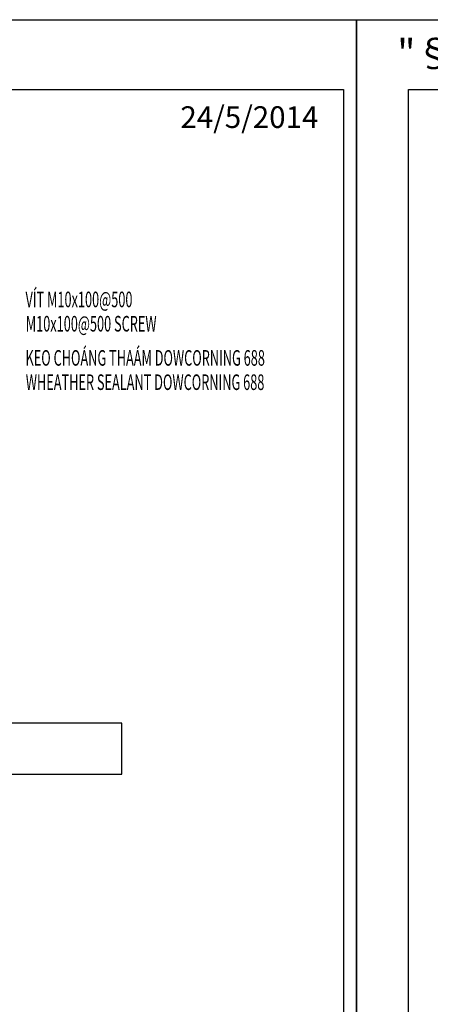
# Model space of a CAD drawing. Units: millimetres. Extents: x 21134 to 108035, y -4227 to -2522.
# Drawn here: x 104298 to 104509, y -3027 to -2522 of the extents above; entities that cross this region are included whole.
import ezdxf
from ezdxf.enums import TextEntityAlignment as Align

# ---------------------------------------------------------------- set-up
doc = ezdxf.new("R2010")
doc.units = ezdxf.units.MM
doc.layers.add('DIM', color=12, linetype='Continuous')
for name, color, linetype, lineweight in [('Logo', 253, 'Continuous', 15), ('nep', 4, 'Continuous', 30), ('note-EW', 2, 'Continuous', 0), ('TEXT', 7, 'Continuous', 15), ('Text - khung ten', 7, 'Continuous', 18)]:
    doc.layers.add(name, color=color, linetype=linetype, lineweight=lineweight)
doc.styles.add('@hai text dim', font='VHAVAN.TTF')
doc.styles.add('BM', font='VHTIME.TTF')
doc.styles.add('nghieng', font='VNTIME.TTF', dxfattribs={"oblique": 15})
doc.styles.add('PATXT', font='italicc.shx', dxfattribs={"width": 0.6, "bigfont": 'ctxt.shx'})
doc.styles.add('style2', font='vn_vni.shx', dxfattribs={"width": 0.6})
doc.styles.add('ten', font='VHHELS.TTF')

# ---------------------------------------------------------------- blocks, each defined once
blk = doc.blocks.new('khungtennhadanA4')
at = {"layer": 'Defpoints', "color": 252}
blk.add_lwpolyline([(74852.1, 16365.9), (94852.1, 16365.9), (94852.1, -11919.8), (74852.1, -11919.8)], close=True, dxfattribs=at)
at = {"layer": 'nep'}
blk.add_lwpolyline([(94737.9, 15762.9), (94737.9, -11803.6), (75301.8, -11803.6), (75301.8, 15762.9)], close=True, dxfattribs=at)
at = {"layer": 'Logo', "color": 1, "ltscale": 100000, "style": 'ten'}
for tag, p in [('KHC', (84780.5, -4052.4)), ('SL', (87246.7, -4052.4)), ('TKLAN', (89802.2, -4052.4))]:
    blk.add_attdef(tag, p, '', height=410.5, dxfattribs=at)
at = {"layer": 'Logo', "ltscale": 100000, "style": 'ten'}
blk.add_attdef('MASP', (93415.3, -11690.4), '', height=392.2, dxfattribs=at)
at = {"layer": 'Text - khung ten', "color": 1, "ltscale": 100000, "style": 'nghieng', "oblique": 15}
blk.add_text('"§©y lµ thiÕt kÕ b¶n quyÒn cña EUROWINDOW. Nghiªm cÊm mäi h×nh thøc sao chÐp".', height=241.912, dxfattribs=at).set_placement((75204, 16078.1), align=Align.MIDDLE_LEFT)
at = {"layer": 'Text - khung ten', "ltscale": 100000, "style": 'BM'}
blk.add_text('24/5/2014', height=187.34, dxfattribs=at).set_placement((93329, 15430.5))
at = {"layer": 'Text - khung ten', "color": 3, "ltscale": 100000, "style": '@hai text dim'}
blk.add_attdef('KICHTHUOCOCHO', text='', height=346.4, dxfattribs=at).set_placement((92629.7, -4203.4), align=Align.CENTER)
blk.add_attdef('KICHTHUOCCUA', (85526.7, -5078.9), '', height=346.4, dxfattribs=at)
at = {"layer": 'Text - khung ten', "color": 1, "ltscale": 100000, "style": '@hai text dim'}
for tag, p, height in [('QUYCACH', (85037.2, -5810.9), 201.6), ('HEPROFLE', (85034.6, -6866.9), 201.6), ('KINH', (85034.6, -7396.6), 201.6), ('KINH', (85034.6, -7926.4), 201.6), ('HEHEXIN', (85034.6, -8575.4), 201.6), ('PHUKIEN2', (85034.6, -8934.5), 201.6), ('VITRITAYNAM', (85034.6, -9501.6), 201.6), ('KH1', (85578.8, -11008.9), 140.7), ('KH3', (86702.8, -11008.9), 140.7), ('KH2', (85578.8, -11317.4), 140.7), ('KH4', (86702.8, -11317.4), 140.7), ('TANGLAPDAT', (84974.3, -11701.9), 140.7)]:
    blk.add_attdef(tag, p, '', height=height, dxfattribs=at)

msp = doc.modelspace()

# ---------------------------------------------------------------- linework, layer by layer
msp.add_lwpolyline([(104272.638, -2882.689), (104272.638, -2908.823), (104350.526, -2908.823), (104350.526, -2882.689)], close=True)

# ---------------------------------------------------------------- block references
at = {"layer": 'DIM', "xscale": 0.0594, "yscale": 0.0594, "zscale": 0.0594}
for p in [(98836.887, -3493.836), (100024.887, -3493.836)]:
    msp.add_blockref('khungtennhadanA4', p, dxfattribs=at)

# ---------------------------------------------------------------- texts
at = {"layer": 'note-EW', "style": 'style2', "width": 0.6}
for s, p in [('VÍT M10x100@500', (104301.108, -2669.258)), ('KEO CHOÁNG THAÁM DOWCORNING 688', (104301.108, -2699.264))]:
    msp.add_text(s, height=8, dxfattribs=at).set_placement(p)
at = {"layer": 'TEXT', "style": 'PATXT', "width": 0.6}
for s, p in [('M10x100@500 SCREW', (104301.252, -2681.721)), ('WHEATHER SEALANT DOWCORNING 688', (104301.252, -2711.727))]:
    msp.add_text(s, height=8, dxfattribs=at).set_placement(p)

doc.saveas('drawing.dxf')
